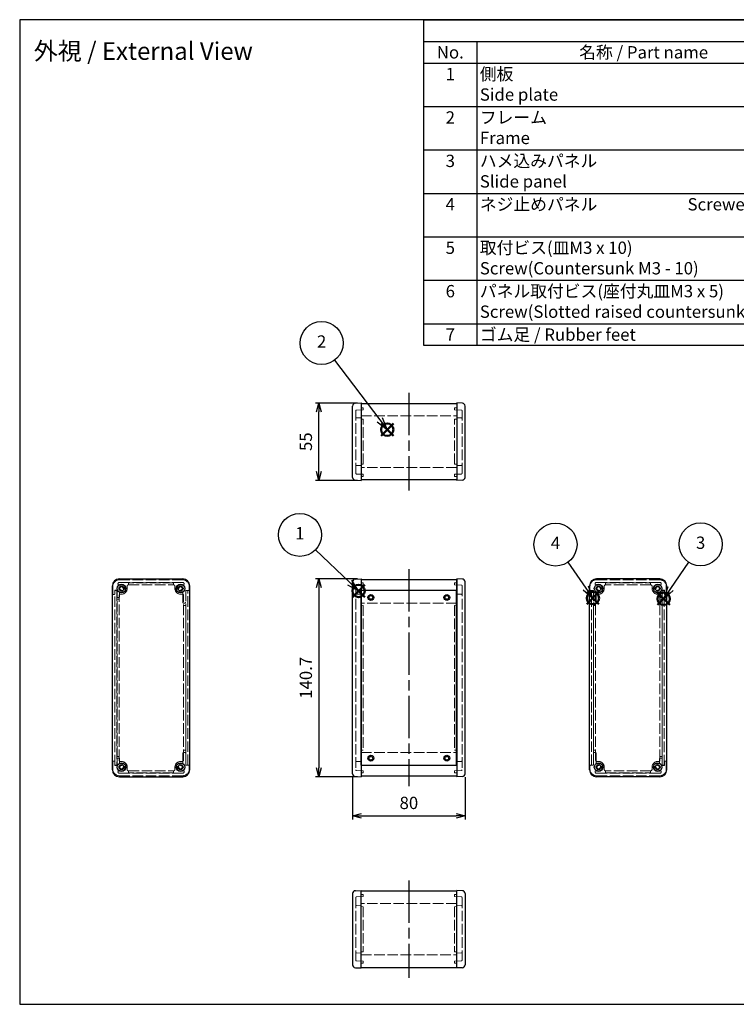
# Model space of a CAD drawing. Units: millimetres. Extents: x 0 to 3042, y 0 to 700.
# Drawn here: x 0 to 510, y 0 to 700 of the extents above; entities that cross this region are included whole.
import ezdxf

# ---------------------------------------------------------------- set-up
doc = ezdxf.new("R2010")
doc.units = ezdxf.units.MM
doc.header["$LTSCALE"] = 2.5
doc.linetypes.add('AM_ISO02W050x2', pattern=[3.75, 3, -0.75])
doc.linetypes.add('AM_ISO08W050', pattern=[18, 12, -1.5, 3, -1.5])
doc.layers.add('AM_12', color=7, linetype='Continuous', lineweight=50, plot=False)
for name, color, linetype, lineweight in [('AM_5', 3, 'Continuous', 25), ('AM_7', 4, 'AM_ISO08W050', 25), ('ネジ止メパネル0', 3, 'AM_ISO02W050x2', 13), ('側板', 7, 'Continuous', 25), ('側板0', 7, 'AM_ISO02W050x2', 13), ('ﾈｼﾞ止ﾒﾊﾟﾈﾙ', 3, 'Continuous', 25), ('ﾊﾒｺﾐﾊﾟﾈﾙ0', 4, 'AM_ISO02W050x2', 13), ('ﾌﾚｰﾑ', 2, 'Continuous', 25), ('ﾌﾚｰﾑ0', 2, 'AM_ISO02W050x2', 13)]:
    doc.layers.add(name, color=color, linetype=linetype, lineweight=lineweight)
doc.styles.add('ACISOTS', font='isocp.shx', dxfattribs={"height": 1, "bigfont": 'extfont.shx'})
doc.styles.get("Standard").update_dxf_attribs({"font": 'ISOCP.SHX', "bigfont": 'EXTFONT.SHX'})
doc.dimstyles.new('AM_ISO$0', dxfattribs={"dimtxt": 3.5, "dimasz": 2.5, "dimexe": 1, "dimexo": 1, "dimgap": 1.5, "dimtad": 1, "dimdsep": 46, "dimtxsty": 'STANDARD', "dimblk": 'OPEN30', "dimcen": 0, "dimclrd": 3, "dimclre": 3, "dimclrt": 2, "dimadec": 0, "dimazin": 2, "dimtp": 0.1, "dimtm": 0.1, "dimtfac": 0.71, "dimtmove": 0, "dimatfit": 3, "dimldrblk": 'OPEN30', "dimfxl": 1, "dimlwd": -1, "dimlwe": -1, "dimarcsym": 0})

# ---------------------------------------------------------------- blocks, each defined once
blk = doc.blocks.new('TK-A3')
blk.add_lwpolyline([(0, 0), (403, 0), (403, 280), (0, 280)], close=True)
blk = doc.blocks.new('*S44')
at = {"layer": 'AM_12', "color": 4}
for p, q in [((236.66, 289.48), (245.41, 298.23)), ((236.66, 298.23), (245.41, 289.48))]:
    blk.add_line(p, q, dxfattribs=at)
blk.add_circle((241.04, 293.86), 4.38, dxfattribs=at)
blk = doc.blocks.new('*S45')
at = {"layer": 'AM_12', "color": 4}
for p, q in [((257.02, 404.17), (265.77, 412.92)), ((257.02, 412.92), (265.77, 404.17))]:
    blk.add_line(p, q, dxfattribs=at)
blk.add_circle((261.4, 408.54), 4.38, dxfattribs=at)
blk = doc.blocks.new('*S46')
at = {"layer": 'AM_12', "color": 4}
for p, q in [((453.61, 283.9), (462.36, 292.65)), ((453.61, 292.65), (462.36, 283.9))]:
    blk.add_line(p, q, dxfattribs=at)
blk.add_circle((457.99, 288.28), 4.38, dxfattribs=at)
blk = doc.blocks.new('*S47')
at = {"layer": 'AM_12', "color": 4}
for p, q in [((403.24, 284.4), (411.99, 293.15)), ((403.24, 293.15), (411.99, 284.4))]:
    blk.add_line(p, q, dxfattribs=at)
blk.add_circle((407.62, 288.78), 4.38, dxfattribs=at)
blk = doc.blocks.new('*S51')
at = {"color": 7}
for p, q in [((287.5, 700), (1007.5, 700)), ((287.5, 468.4375), (287.5, 700)), ((1007.5, 700), (1007.5, 468.4375)), ((1007.5, 468.4375), (287.5, 468.4375))]:
    blk.add_line(p, q, dxfattribs=at)
at = {"color": 1}
for p, q in [((287.5, 684.5625), (1007.5, 684.5625)), ((325, 684.5625), (325, 669.125)), ((562.5, 684.5625), (562.5, 669.125)), ((632.5, 684.5625), (632.5, 669.125)), ((782.5, 684.5625), (782.5, 669.125)), ((287.5, 669.125), (1007.5, 669.125)), ((325, 669.125), (325, 638.25)), ((562.5, 669.125), (562.5, 638.25)), ((632.5, 669.125), (632.5, 638.25)), ((782.5, 669.125), (782.5, 638.25)), ((287.5, 638.25), (1007.5, 638.25)), ((325, 638.25), (325, 607.375)), ((562.5, 638.25), (562.5, 607.375)), ((632.5, 638.25), (632.5, 607.375)), ((782.5, 638.25), (782.5, 607.375)), ((287.5, 607.375), (1007.5, 607.375)), ((325, 607.375), (325, 576.5)), ((562.5, 607.375), (562.5, 576.5)), ((632.5, 607.375), (632.5, 576.5)), ((782.5, 607.375), (782.5, 576.5)), ((287.5, 576.5), (1007.5, 576.5)), ((325, 576.5), (325, 545.625)), ((562.5, 576.5), (562.5, 545.625)), ((632.5, 576.5), (632.5, 545.625)), ((782.5, 576.5), (782.5, 545.625)), ((287.5, 545.625), (1007.5, 545.625)), ((325, 545.625), (325, 514.75)), ((562.5, 545.625), (562.5, 514.75)), ((632.5, 545.625), (632.5, 514.75)), ((782.5, 545.625), (782.5, 514.75)), ((287.5, 514.75), (1007.5, 514.75)), ((325, 514.75), (325, 483.875)), ((562.5, 514.75), (562.5, 483.875)), ((632.5, 514.75), (632.5, 483.875)), ((782.5, 514.75), (782.5, 483.875)), ((287.5, 483.875), (1007.5, 483.875)), ((325, 483.875), (325, 468.4375)), ((562.5, 483.875), (562.5, 468.4375)), ((632.5, 483.875), (632.5, 468.4375)), ((782.5, 483.875), (782.5, 468.4375))]:
    blk.add_line(p, q, dxfattribs=at)
at = {"color": 2, "insert": (647.5, 692.2812), "char_height": 8.75, "attachment_point": 5, "style": 'ACISOTS'}
blk.add_mtext('構成内容 / Components', dxfattribs=at)
at = {"color": 2, "char_height": 8.75, "style": 'ACISOTS'}
for s, insert, width, attachment_point in [('No.', (306.25, 681.1875), 33, 2), ('名称 / Part name', (443.75, 681.1875), 233, 2), ('数量 / Pcs', (597.5, 681.1875), 65.5, 2), ('材質 / Material', (707.5, 681.1875), 145.5, 2), ('色・表面処理 / Color・Finish', (895, 681.1875), 220.5, 2), ('1', (306.25, 665.75), 33, 2), ('側板\u3000\u3000\u3000\u3000\u3000\u3000   \u3000\u3000\u3000\u3000\u3000\u3000\u3000\u3000\u3000\u3000\u3000\u3000Side plate', (327.25, 665.75), 233, 1), ('2', (597.5, 665.75), 65.5, 2), ('アルミダイキャスト ADC12                                          Diecast aluminium ADC12', (634.75, 665.75), 145.5, 1), ('ブラック , メタリックグレー / 紛体塗装                        Black , Metallic gray / Powder coated', (784.75, 665.75), 220.5, 1), ('2', (306.25, 634.875), 33, 2), ('フレーム\u3000\u3000\u3000\u3000\u3000\u3000\u3000\u3000\u3000\u3000\u3000\u3000\u3000\u3000\u3000\u3000Frame', (327.25, 634.875), 233, 1), ('2', (597.5, 634.875), 65.5, 2), ('アルミ押出材 A6063S-T5                                             Extruded Aluminium ', (634.75, 634.875), 145.5, 1), ('ブラックアルマイト , シルバーアルマイト                    Black anodized , Silver anodized', (784.75, 634.875), 220.5, 1), ('3', (306.25, 604), 33, 2), ('ハメ込みパネル\u3000\u3000\u3000\u3000\u3000\u3000\u3000\u3000\u3000\u3000\u3000\u3000\u3000Slide panel', (327.25, 604), 233, 1), ('1', (597.5, 604), 65.5, 2), ('アルミ板 A1100P t1.5                                            Aliminium A1100P t1.5', (634.75, 604), 145.5, 1), ('ブラック塗装 , シルバーアルマイト\u3000\u3000\u3000 \u3000 Black painted , Silver anodized', (784.75, 604), 220.5, 1), ('ネジ止めパネル                        Screwed panel', (327.25, 573.125), 233, 1), ('アルミ板 A1100P t1.5                                            Aliminium A1100P t1.5', (634.75, 573.125), 145.5, 1), ('ブラック塗装 , シルバーアルマイト\u3000   \u3000    Black painted , Silver anodized', (784.75, 573.125), 220.5, 1), ('4', (306.25, 573.125), 33, 2), ('1', (597.5, 573.125), 65.5, 2), ('5', (306.25, 542.25), 33, 2), ('取付ビス(皿M3 x 10)                                           Screw(Countersunk M3 - 10)', (327.25, 542.25), 233, 1), ('8', (597.5, 542.25), 65.5, 2), ('鉄\u3000\u3000\u3000\u3000        \u3000\u3000\u3000\u3000steel', (634.75, 542.25), 145.5, 1), ('三価黒クロメート , ニッケルメッキ\u3000\u3000   \u3000 Black trivalent chromate , Nickel plated', (784.75, 542.25), 220.5, 1), ('6', (306.25, 511.375), 33, 2), ('パネル取付ビス(座付丸皿M3 x 5)            Screw(Slotted raised countersunk M3 - 5)', (327.25, 511.375), 233, 1), ('4', (597.5, 511.375), 65.5, 2), ('鉄\u3000\u3000\u3000\u3000        \u3000\u3000\u3000\u3000steel', (634.75, 511.375), 145.5, 1), ('三価黒クロメート , ニッケルメッキ\u3000\u3000       Black trivalent chromate , Nickel plated', (784.75, 511.375), 220.5, 1), ('7', (306.25, 480.5), 33, 2), ('ゴム足 / Rubber feet', (327.25, 480.5), 233, 1), ('4', (597.5, 480.5), 65.5, 2), ('合成ゴム / Rubber', (634.75, 480.5), 145.5, 1), ('ブラック / Black', (784.75, 480.5), 220.5, 1)]:
    blk.add_mtext(s, dxfattribs=dict(at, insert=insert, width=width, attachment_point=attachment_point))
blk = doc.blocks.new('*S52')
at = {"layer": 'AM_5', "color": 3}
blk.add_line((223.97, 457.88), (256.11, 415.52), dxfattribs=at)
at = {"layer": 'AM_5', "color": 3, "linetype": 'Continuous'}
for p, q in [((254.24, 414.1), (261.4, 408.54)), ((256.11, 415.52), (261.4, 408.54)), ((261.4, 408.54), (257.97, 416.93))]:
    blk.add_line(p, q, dxfattribs=at)
at = {"layer": 'AM_5', "color": 3}
blk.add_circle((214.72, 470.08), 15.31, dxfattribs=at)
at = {"layer": 'AM_5', "color": 7, "insert": (214.72, 470.08), "char_height": 8.75, "attachment_point": 5, "style": 'ACISOTS'}
blk.add_mtext('2', dxfattribs=at)
blk = doc.blocks.new('*S53')
at = {"layer": 'AM_5', "color": 3}
blk.add_line((210.38, 323.15), (234.71, 299.9), dxfattribs=at)
at = {"layer": 'AM_5', "color": 3, "linetype": 'Continuous'}
for p, q in [((241.04, 293.86), (236.33, 301.6)), ((233.09, 298.21), (241.04, 293.86)), ((234.71, 299.9), (241.04, 293.86))]:
    blk.add_line(p, q, dxfattribs=at)
at = {"layer": 'AM_5', "color": 3}
blk.add_circle((199.3, 333.73), 15.31, dxfattribs=at)
at = {"layer": 'AM_5', "color": 7, "insert": (199.3, 333.73), "char_height": 8.75, "attachment_point": 5, "style": 'ACISOTS'}
blk.add_mtext('1', dxfattribs=at)
blk = doc.blocks.new('*S54')
at = {"layer": 'AM_5', "color": 3}
blk.add_line((475.67, 314.36), (462.9, 295.52), dxfattribs=at)
at = {"layer": 'AM_5', "color": 3, "linetype": 'Continuous'}
for p, q in [((460.96, 296.83), (457.99, 288.28)), ((462.9, 295.52), (457.99, 288.28)), ((457.99, 288.28), (464.84, 294.2))]:
    blk.add_line(p, q, dxfattribs=at)
at = {"layer": 'AM_5', "color": 3}
blk.add_circle((484.26, 327.03), 15.31, dxfattribs=at)
at = {"layer": 'AM_5', "color": 7, "insert": (484.26, 327.03), "char_height": 8.75, "attachment_point": 5, "style": 'ACISOTS'}
blk.add_mtext('3', dxfattribs=at)
blk = doc.blocks.new('*S55')
at = {"layer": 'AM_5', "color": 3}
blk.add_line((389.81, 314.29), (402.61, 295.95), dxfattribs=at)
at = {"layer": 'AM_5', "color": 3, "linetype": 'Continuous'}
for p, q in [((400.69, 294.61), (407.62, 288.78)), ((402.61, 295.95), (407.62, 288.78)), ((407.62, 288.78), (404.53, 297.3))]:
    blk.add_line(p, q, dxfattribs=at)
at = {"layer": 'AM_5', "color": 3}
blk.add_circle((381.05, 326.85), 15.31, dxfattribs=at)
at = {"layer": 'AM_5', "color": 7, "insert": (381.05, 326.85), "char_height": 8.75, "attachment_point": 5, "style": 'ACISOTS'}
blk.add_mtext('4', dxfattribs=at)
blk = doc.blocks.new('_Open30')
at = {"color": 0, "linetype": 'ByBlock', "lineweight": -2}
for p, q in [((-1, 0.27), (0, 0)), ((0, 0), (-1, -0.27)), ((0, 0), (-1, 0))]:
    blk.add_line(p, q, dxfattribs=at)
blk = doc.blocks.new('*D23')
at = {"layer": 'AM_5', "color": 3}
for p, q in [((236.78, 161.41), (236.78, 131.41)), ((316.78, 161.41), (316.78, 131.41)), ((243.03, 133.91), (310.53, 133.91))]:
    blk.add_line(p, q, dxfattribs=at)
at = {"layer": 'Defpoints', "color": 0}
for p in [(236.78, 163.91), (316.78, 163.91), (316.78, 133.91)]:
    blk.add_point(p, dxfattribs=at)
at = {"layer": 'AM_5', "color": 3, "xscale": 6.25, "yscale": 6.25, "zscale": 6.25, "rotation": 180}
blk.add_blockref('_Open30', (236.78, 133.91), dxfattribs=at)
at = {"layer": 'AM_5', "color": 3, "xscale": 6.25, "yscale": 6.25, "zscale": 6.25}
blk.add_blockref('_Open30', (316.78, 133.91), dxfattribs=at)
at = {"layer": 'AM_5', "color": 2, "insert": (276.78, 142.03), "char_height": 8.75, "attachment_point": 5}
blk.add_mtext('80', dxfattribs=at)
blk = doc.blocks.new('*D24')
at = {"layer": 'AM_5', "color": 3}
for p, q in [((240.28, 302.47), (210.28, 302.47)), ((212.78, 296.22), (212.78, 168.02)), ((240.28, 161.77), (210.28, 161.77))]:
    blk.add_line(p, q, dxfattribs=at)
at = {"layer": 'Defpoints', "color": 0}
for p in [(242.78, 302.47), (212.78, 161.77), (242.78, 161.77)]:
    blk.add_point(p, dxfattribs=at)
at = {"layer": 'AM_5', "color": 3, "xscale": 6.25, "yscale": 6.25, "zscale": 6.25}
for p, rotation in [((212.78, 302.47), 90), ((212.78, 161.77), 270)]:
    blk.add_blockref('_Open30', p, dxfattribs=dict(at, rotation=rotation))
at = {"layer": 'AM_5', "color": 2, "insert": (204.65, 232.12), "char_height": 8.75, "attachment_point": 5, "rotation": 90}
blk.add_mtext('140.7', dxfattribs=at)
blk = doc.blocks.new('*D25')
at = {"layer": 'AM_5', "color": 3}
for p, q in [((240.28, 427.49), (210.28, 427.49)), ((212.78, 378.74), (212.78, 421.24)), ((240.28, 372.49), (210.28, 372.49))]:
    blk.add_line(p, q, dxfattribs=at)
at = {"layer": 'Defpoints', "color": 0}
for p in [(212.78, 427.49), (242.78, 427.49), (242.78, 372.49)]:
    blk.add_point(p, dxfattribs=at)
at = {"layer": 'AM_5', "color": 3, "xscale": 6.25, "yscale": 6.25, "zscale": 6.25}
for p, rotation in [((212.78, 427.49), 90), ((212.78, 372.49), 270)]:
    blk.add_blockref('_Open30', p, dxfattribs=dict(at, rotation=rotation))
at = {"layer": 'AM_5', "color": 2, "insert": (204.65, 399.99), "char_height": 8.75, "attachment_point": 5, "rotation": 90}
blk.add_mtext('55', dxfattribs=at)

msp = doc.modelspace()

# ---------------------------------------------------------------- linework, layer by layer
at = {"layer": 'AM_7'}
for p, q in [((276.779, 434.645), (276.779, 365.345)), ((276.779, 309.267), (276.779, 154.967)), ((276.779, 88.038), (276.779, 18.738))]:
    msp.add_line(p, q, dxfattribs=at)
at = {"layer": 'ネジ止メパネル0'}
for p, q in [((118.061, 294.167), (118.061, 170.067)), ((118.061, 294.167), (119.561, 294.167)), ((119.561, 170.067), (119.561, 294.167)), ((406.576, 170.067), (406.576, 294.167)), ((408.076, 294.167), (406.576, 294.167)), ((408.076, 294.167), (408.076, 170.067)), ((118.061, 170.067), (119.561, 170.067)), ((408.076, 170.067), (406.576, 170.067))]:
    msp.add_line(p, q, dxfattribs=at)
at = {"layer": '側板'}
for p, q in [((238.709, 427.353), (242.779, 427.495)), ((242.779, 427.495), (242.779, 372.495)), ((314.849, 427.353), (310.779, 427.495)), ((310.779, 427.495), (310.779, 372.495)), ((236.779, 374.636), (236.779, 425.354)), ((316.779, 374.636), (316.779, 425.354)), ((238.709, 372.637), (242.779, 372.495)), ((314.849, 372.637), (310.779, 372.495)), ((70.911, 302.467), (115.911, 302.467)), ((238.709, 302.325), (242.779, 302.467)), ((242.779, 302.467), (242.779, 161.767)), ((310.779, 302.467), (310.779, 161.767)), ((314.849, 302.325), (310.779, 302.467)), ((455.226, 302.467), (410.226, 302.467)), ((65.911, 166.767), (65.911, 297.467)), ((120.911, 166.767), (120.911, 297.467)), ((236.779, 163.908), (236.779, 300.326)), ((316.779, 163.908), (316.779, 300.326)), ((405.226, 166.767), (405.226, 297.467)), ((460.226, 166.767), (460.226, 297.467)), ((70.911, 161.767), (115.911, 161.767)), ((238.709, 161.909), (242.779, 161.767)), ((314.849, 161.909), (310.779, 161.767)), ((455.226, 161.767), (410.226, 161.767)), ((236.779, 78.747), (236.779, 28.029)), ((238.709, 80.746), (242.779, 80.888)), ((242.779, 25.888), (242.779, 80.888)), ((314.849, 80.746), (310.779, 80.888)), ((310.779, 25.888), (310.779, 80.888)), ((316.779, 78.747), (316.779, 28.029)), ((238.709, 26.03), (242.779, 25.888)), ((314.849, 26.03), (310.779, 25.888))]:
    msp.add_line(p, q, dxfattribs=at)
for centre, radius in [((72.411, 295.617), 3.05), ((72.411, 295.617), 1.75), ((114.411, 295.617), 3.05), ((114.411, 295.617), 1.75), ((411.726, 295.617), 3.05), ((411.726, 295.617), 1.75), ((453.726, 295.617), 3.05), ((453.726, 295.617), 1.75), ((72.411, 168.617), 3.05), ((72.411, 168.617), 1.75), ((114.411, 168.617), 3.05), ((114.411, 168.617), 1.75), ((411.726, 168.617), 3.05), ((411.726, 168.617), 1.75), ((453.726, 168.617), 3.05), ((453.726, 168.617), 1.75)]:
    msp.add_circle(centre, radius, dxfattribs=at)
for centre, radius, start, end in [((238.779, 425.354), 2, 92, 180), ((314.779, 425.354), 2, 0, 88), ((238.779, 374.636), 2, 180, 268), ((314.779, 374.636), 2, 272, 0), ((70.911, 297.467), 5, 90, 180), ((115.911, 297.467), 5, 360, 90), ((238.779, 300.326), 2, 92, 180), ((314.779, 300.326), 2, 0, 88), ((410.226, 297.467), 5, 90, 180), ((455.226, 297.467), 5, 0, 90), ((70.911, 166.767), 5, 180, 270), ((115.911, 166.767), 5, 270, 0), ((238.779, 163.908), 2, 180, 268), ((314.779, 163.908), 2, 272, 0), ((410.226, 166.767), 5, 180, 270), ((455.226, 166.767), 5, 270, 360), ((238.779, 78.747), 2, 92, 180), ((314.779, 78.747), 2, 360, 88), ((238.779, 28.029), 2, 180, 268), ((314.779, 28.029), 2, 272, 360)]:
    msp.add_arc(centre, radius, start, end, dxfattribs=at)
at = {"layer": '側板0'}
for p, q in [((238.979, 377.513), (238.979, 421.977)), ((244.279, 422.645), (239.462, 422.477)), ((242.779, 424.145), (244.279, 424.145)), ((244.279, 422.645), (244.279, 424.145)), ((310.779, 424.145), (309.279, 424.145)), ((309.279, 422.645), (309.279, 424.145)), ((309.279, 422.645), (314.096, 422.477)), ((314.579, 377.513), (314.579, 421.977)), ((239.462, 416.879), (242.779, 416.995)), ((244.279, 415.995), (242.779, 416.047)), ((244.279, 383.995), (244.279, 415.995)), ((309.279, 415.995), (310.779, 416.047)), ((309.279, 383.995), (309.279, 415.995)), ((314.096, 416.879), (310.779, 416.995)), ((242.779, 382.995), (239.462, 383.111)), ((242.779, 383.943), (244.279, 383.995)), ((310.779, 383.943), (309.279, 383.995)), ((310.779, 382.995), (314.096, 383.111)), ((244.279, 376.845), (239.462, 377.013)), ((242.779, 375.345), (244.279, 375.345)), ((244.279, 375.345), (244.279, 376.845)), ((309.279, 376.845), (314.096, 377.013)), ((309.279, 375.345), (309.279, 376.845)), ((310.779, 375.345), (309.279, 375.345)), ((76.411, 297.217), (76.411, 295.617)), ((109.411, 299.717), (77.411, 299.717)), ((77.411, 298.217), (77.411, 299.717)), ((77.411, 298.217), (109.411, 298.217)), ((109.411, 298.217), (109.411, 299.717)), ((110.411, 297.217), (110.411, 295.617)), ((238.979, 297.549), (238.979, 166.685)), ((244.279, 298.217), (239.462, 298.048)), ((242.779, 299.717), (244.279, 299.717)), ((244.279, 298.217), (244.279, 299.717)), ((310.779, 299.717), (309.279, 299.717)), ((309.279, 298.217), (309.279, 299.717)), ((309.279, 298.217), (314.096, 298.048)), ((314.579, 297.549), (314.579, 166.685)), ((415.726, 297.217), (415.726, 295.617)), ((416.726, 298.217), (416.726, 299.717)), ((416.726, 299.717), (448.726, 299.717)), ((448.726, 298.217), (416.726, 298.217)), ((448.726, 298.217), (448.726, 299.717)), ((449.726, 297.217), (449.726, 295.617)), ((69.261, 176.117), (69.261, 288.117)), ((69.261, 288.117), (70.761, 288.117)), ((70.761, 173.617), (70.761, 290.617)), ((71.761, 291.617), (72.411, 291.617)), ((115.561, 291.617), (114.411, 291.617)), ((116.561, 173.617), (116.561, 290.617)), ((242.779, 291.617), (239.462, 291.501)), ((310.779, 291.617), (314.096, 291.501)), ((409.576, 173.617), (409.576, 290.617)), ((410.576, 291.617), (411.726, 291.617)), ((454.376, 291.617), (453.726, 291.617)), ((455.376, 173.617), (455.376, 290.617)), ((456.876, 288.117), (455.376, 288.117)), ((456.876, 176.117), (456.876, 288.117)), ((116.561, 283.617), (118.061, 283.617)), ((118.061, 180.617), (118.061, 283.617)), ((242.779, 283.669), (244.279, 283.617)), ((244.279, 283.617), (244.279, 180.617)), ((310.779, 283.669), (309.279, 283.617)), ((309.279, 283.617), (309.279, 180.617)), ((408.076, 180.617), (408.076, 283.617)), ((409.576, 283.617), (408.076, 283.617)), ((69.261, 176.117), (70.761, 176.117)), ((116.561, 180.617), (118.061, 180.617)), ((244.279, 180.617), (242.779, 180.564)), ((309.279, 180.617), (310.779, 180.564)), ((409.576, 180.617), (408.076, 180.617)), ((456.876, 176.117), (455.376, 176.117)), ((71.761, 172.617), (72.411, 172.617)), ((76.411, 167.017), (76.411, 168.617)), ((110.411, 167.017), (110.411, 168.617)), ((115.561, 172.617), (114.411, 172.617)), ((242.779, 172.617), (239.462, 172.732)), ((310.779, 172.617), (314.096, 172.732)), ((410.576, 172.617), (411.726, 172.617)), ((415.726, 167.017), (415.726, 168.617)), ((449.726, 167.017), (449.726, 168.617)), ((454.376, 172.617), (453.726, 172.617)), ((77.411, 166.017), (109.411, 166.017)), ((77.411, 166.017), (77.411, 164.517)), ((109.411, 164.517), (77.411, 164.517)), ((109.411, 166.017), (109.411, 164.517)), ((244.279, 166.017), (239.462, 166.185)), ((244.279, 164.517), (242.779, 164.517)), ((244.279, 166.017), (244.279, 164.517)), ((309.279, 166.017), (314.096, 166.185)), ((309.279, 166.017), (309.279, 164.517)), ((309.279, 164.517), (310.779, 164.517)), ((416.726, 166.017), (416.726, 164.517)), ((448.726, 166.017), (416.726, 166.017)), ((416.726, 164.517), (448.726, 164.517)), ((448.726, 166.017), (448.726, 164.517)), ((242.779, 78.038), (244.279, 78.038)), ((244.279, 78.038), (244.279, 76.538)), ((310.779, 78.038), (309.279, 78.038)), ((309.279, 78.038), (309.279, 76.538)), ((238.979, 75.87), (238.979, 31.406)), ((244.279, 76.538), (239.462, 76.37)), ((242.779, 70.388), (239.462, 70.272)), ((309.279, 76.538), (314.096, 76.37)), ((310.779, 70.388), (314.096, 70.272)), ((314.579, 75.87), (314.579, 31.406)), ((242.779, 69.441), (244.279, 69.388)), ((244.279, 69.388), (244.279, 37.388)), ((310.779, 69.441), (309.279, 69.388)), ((309.279, 69.388), (309.279, 37.388)), ((239.462, 36.504), (242.779, 36.388)), ((244.279, 37.388), (242.779, 37.336)), ((309.279, 37.388), (310.779, 37.336)), ((314.096, 36.504), (310.779, 36.388)), ((244.279, 30.738), (239.462, 30.906)), ((242.779, 29.238), (244.279, 29.238)), ((244.279, 30.738), (244.279, 29.238)), ((309.279, 30.738), (314.096, 30.906)), ((309.279, 30.738), (309.279, 29.238)), ((310.779, 29.238), (309.279, 29.238))]:
    msp.add_line(p, q, dxfattribs=at)
for centre, radius, start, end in [((239.479, 421.977), 0.5, 92, 180), ((314.079, 421.977), 0.5, 0, 88), ((239.479, 416.379), 0.5, 92, 180), ((314.079, 416.379), 0.5, 0, 88), ((239.479, 383.61), 0.5, 180, 268), ((314.079, 383.61), 0.5, 272, 0), ((239.479, 377.513), 0.5, 180, 268), ((314.079, 377.513), 0.5, 272, 0), ((72.411, 295.617), 4, 270, 0), ((77.411, 297.217), 1, 90, 180), ((109.411, 297.217), 1, 0, 90), ((114.411, 295.617), 4, 180, 270), ((239.479, 297.549), 0.5, 92, 180), ((314.079, 297.549), 0.5, 0, 88), ((411.726, 295.617), 4, 270, 360), ((416.726, 297.217), 1, 90, 180), ((448.726, 297.217), 1, 360, 90), ((453.726, 295.617), 4, 180, 270), ((71.761, 290.617), 1, 90, 180), ((115.561, 290.617), 1, 360, 90), ((239.479, 291.001), 0.5, 92, 180), ((314.079, 291.001), 0.5, 0, 88), ((410.576, 290.617), 1, 90, 180), ((454.376, 290.617), 1, 0, 90), ((71.761, 173.617), 1, 180, 270), ((72.411, 168.617), 4, 360, 90), ((114.411, 168.617), 4, 90, 180), ((115.561, 173.617), 1, 270, 360), ((239.479, 173.232), 0.5, 180, 268), ((314.079, 173.232), 0.5, 272, 0), ((410.576, 173.617), 1, 180, 270), ((411.726, 168.617), 4, 0, 90), ((453.726, 168.617), 4, 90, 180), ((454.376, 173.617), 1, 270, 0), ((77.411, 167.017), 1, 180, 270), ((109.411, 167.017), 1, 270, 360), ((239.479, 166.685), 0.5, 180, 268), ((314.079, 166.685), 0.5, 272, 0), ((416.726, 167.017), 1, 180, 270), ((448.726, 167.017), 1, 270, 0), ((239.479, 75.87), 0.5, 92, 180), ((239.479, 69.773), 0.5, 92, 180), ((314.079, 75.87), 0.5, 360, 88), ((314.079, 69.773), 0.5, 360, 88), ((239.479, 37.004), 0.5, 180, 268), ((314.079, 37.004), 0.5, 272, 360), ((239.479, 31.406), 0.5, 180, 268), ((314.079, 31.406), 0.5, 272, 360)]:
    msp.add_arc(centre, radius, start, end, dxfattribs=at)
at = {"layer": 'ﾈｼﾞ止ﾒﾊﾟﾈﾙ'}
for p, q in [((310.679, 294.167), (242.879, 294.167)), ((242.879, 170.067), (242.879, 294.167)), ((310.679, 170.067), (310.679, 294.167)), ((242.879, 170.067), (310.679, 170.067))]:
    msp.add_line(p, q, dxfattribs=at)
for centre in [(249.779, 289.267), (303.779, 289.267), (249.779, 174.967), (303.779, 174.967)]:
    msp.add_circle(centre, 2.1, dxfattribs=at)
at = {"layer": 'ﾊﾒｺﾐﾊﾟﾈﾙ0'}
for p, q in [((67.686, 169.967), (67.686, 294.267)), ((69.186, 294.267), (67.686, 294.267)), ((69.186, 294.267), (69.186, 169.967)), ((456.951, 294.267), (456.951, 169.967)), ((456.951, 294.267), (458.451, 294.267)), ((458.451, 169.967), (458.451, 294.267)), ((69.186, 169.967), (67.686, 169.967)), ((456.951, 169.967), (458.451, 169.967))]:
    msp.add_line(p, q, dxfattribs=at)
at = {"layer": 'ﾌﾚｰﾑ'}
for p, q in [((242.779, 427.145), (310.779, 427.145)), ((242.779, 427.145), (242.779, 372.845)), ((310.779, 427.145), (310.779, 372.845)), ((310.779, 372.845), (242.779, 372.845)), ((242.779, 301.767), (242.779, 285.267)), ((310.779, 301.767), (242.779, 301.767)), ((310.779, 285.267), (310.779, 301.767)), ((310.779, 294.267), (242.779, 294.267)), ((242.779, 178.967), (242.779, 162.467)), ((310.779, 178.967), (310.779, 162.467)), ((242.779, 169.967), (310.779, 169.967)), ((242.779, 162.467), (310.779, 162.467)), ((310.779, 80.538), (242.779, 80.538)), ((242.779, 26.238), (242.779, 80.538)), ((310.779, 26.238), (310.779, 80.538)), ((242.779, 26.238), (310.779, 26.238))]:
    msp.add_line(p, q, dxfattribs=at)
for centre in [(249.779, 289.267), (303.779, 289.267), (249.779, 174.967), (303.779, 174.967)]:
    msp.add_circle(centre, 1.3, dxfattribs=at)
at = {"layer": 'ﾌﾚｰﾑ0'}
for p, q in [((242.779, 418.312), (310.779, 418.312)), ((310.779, 381.678), (242.779, 381.678)), ((70.911, 301.767), (115.911, 301.767)), ((455.226, 301.767), (410.226, 301.767)), ((66.261, 297.117), (66.261, 291.767)), ((67.611, 291.767), (67.611, 294.367)), ((69.261, 294.367), (67.611, 294.367)), ((69.261, 294.367), (69.261, 289.767)), ((115.911, 299.967), (70.911, 299.967)), ((70.911, 297.967), (71.081, 297.967)), ((74.149, 295.151), (74.149, 295.151)), ((115.74, 297.967), (115.911, 297.967)), ((116.911, 298.967), (116.911, 298.967)), ((118.061, 294.267), (118.061, 285.767)), ((120.061, 294.267), (118.061, 294.267)), ((120.561, 297.117), (120.561, 294.767)), ((405.576, 297.117), (405.576, 294.767)), ((406.076, 294.267), (408.076, 294.267)), ((408.076, 294.267), (408.076, 285.767)), ((409.226, 298.967), (409.226, 298.967)), ((410.226, 299.967), (455.226, 299.967)), ((410.396, 297.967), (410.226, 297.967)), ((451.987, 295.151), (451.987, 295.151)), ((455.226, 297.967), (455.055, 297.967)), ((456.876, 294.367), (456.876, 289.767)), ((456.876, 294.367), (458.526, 294.367)), ((458.526, 291.767), (458.526, 294.367)), ((459.876, 297.117), (459.876, 291.767)), ((66.761, 291.267), (67.111, 291.267)), ((69.761, 289.267), (70.561, 289.267)), ((71.061, 289.767), (71.061, 292.806)), ((72.877, 293.878), (72.877, 293.878)), ((116.061, 285.767), (116.061, 292.938)), ((410.076, 285.767), (410.076, 292.938)), ((453.26, 293.878), (453.26, 293.878)), ((455.076, 289.767), (455.076, 292.806)), ((456.376, 289.267), (455.576, 289.267)), ((459.376, 291.267), (459.026, 291.267)), ((117.561, 285.267), (116.561, 285.267)), ((310.779, 285.267), (242.779, 285.267)), ((408.576, 285.267), (409.576, 285.267)), ((116.061, 178.467), (116.061, 171.296)), ((117.561, 178.967), (116.561, 178.967)), ((118.061, 169.967), (118.061, 178.467)), ((242.779, 178.967), (310.779, 178.967)), ((408.076, 169.967), (408.076, 178.467)), ((408.576, 178.967), (409.576, 178.967)), ((410.076, 178.467), (410.076, 171.296)), ((66.261, 167.117), (66.261, 172.467)), ((66.761, 172.967), (67.111, 172.967)), ((67.611, 172.467), (67.611, 169.867)), ((69.261, 169.867), (67.611, 169.867)), ((69.261, 169.867), (69.261, 174.467)), ((69.761, 174.967), (70.561, 174.967)), ((71.061, 174.467), (71.061, 171.427)), ((72.877, 170.355), (72.877, 170.355)), ((74.149, 169.082), (74.149, 169.082)), ((120.061, 169.967), (118.061, 169.967)), ((120.561, 167.117), (120.561, 169.467)), ((405.576, 167.117), (405.576, 169.467)), ((406.076, 169.967), (408.076, 169.967)), ((451.987, 169.082), (451.987, 169.082)), ((453.26, 170.355), (453.26, 170.355)), ((455.076, 174.467), (455.076, 171.427)), ((456.376, 174.967), (455.576, 174.967)), ((456.876, 169.867), (456.876, 174.467)), ((456.876, 169.867), (458.526, 169.867)), ((458.526, 172.467), (458.526, 169.867)), ((459.376, 172.967), (459.026, 172.967)), ((459.876, 167.117), (459.876, 172.467)), ((70.911, 166.267), (71.081, 166.267)), ((115.911, 164.267), (70.911, 164.267)), ((70.911, 162.467), (115.911, 162.467)), ((115.74, 166.267), (115.911, 166.267)), ((116.911, 165.267), (116.911, 165.267)), ((409.226, 165.267), (409.226, 165.267)), ((410.396, 166.267), (410.226, 166.267)), ((410.226, 164.267), (455.226, 164.267)), ((455.226, 162.467), (410.226, 162.467)), ((455.226, 166.267), (455.055, 166.267)), ((310.779, 71.705), (242.779, 71.705)), ((242.779, 35.071), (310.779, 35.071))]:
    msp.add_line(p, q, dxfattribs=at)
for centre in [(249.779, 289.267), (303.779, 289.267), (249.779, 174.967), (303.779, 174.967)]:
    msp.add_circle(centre, 1.5, dxfattribs=at)
for centre, radius, start, end in [((70.911, 297.117), 4.65, 90, 180), ((115.911, 297.117), 4.65, 0, 90), ((410.226, 297.117), 4.65, 90, 180), ((455.226, 297.117), 4.65, 360, 90), ((70.911, 298.967), 1, 90, 180), ((70.911, 298.967), 1, 180, 270), ((72.411, 295.617), 2.7, 7.619865, 119.498293), ((72.411, 295.617), 1.2, 7.619865, 262.380135), ((72.152, 293.684), 0.75, 15, 82.380135), ((74.343, 295.875), 0.75, 187.619865, 255), ((74.343, 295.875), 0.75, 255, 7.619865), ((112.478, 295.875), 0.75, 172.380135, 285), ((114.411, 295.617), 2.7, 60.501707, 172.380135), ((112.478, 295.875), 0.75, 285, 352.380135), ((114.411, 295.617), 1.2, 277.619865, 172.380135), ((114.669, 293.684), 0.75, 97.619865, 165), ((115.911, 298.967), 1, 0, 90), ((115.911, 298.967), 1, 270, 0), ((120.061, 294.767), 0.5, 270, 0), ((406.076, 294.767), 0.5, 180, 270), ((410.226, 298.967), 1, 90, 180), ((410.226, 298.967), 1, 180, 270), ((411.726, 295.617), 2.7, 7.619865, 119.498293), ((411.726, 295.617), 1.2, 7.619865, 262.380135), ((411.467, 293.684), 0.75, 15, 82.380135), ((413.658, 295.875), 0.75, 187.619865, 255), ((413.658, 295.875), 0.75, 255, 7.619865), ((451.793, 295.875), 0.75, 172.380135, 285), ((453.726, 295.617), 2.7, 60.501707, 172.380135), ((451.793, 295.875), 0.75, 285, 352.380135), ((453.726, 295.617), 1.2, 277.619865, 172.380135), ((453.984, 293.684), 0.75, 97.619865, 165), ((455.226, 298.967), 1, 360, 90), ((455.226, 298.967), 1, 270, 360), ((66.761, 291.767), 0.5, 180, 270), ((67.111, 291.767), 0.5, 270, 0), ((69.761, 289.767), 0.5, 180, 270), ((70.561, 289.767), 0.5, 270, 0), ((71.361, 292.806), 0.3, 69.512685, 180), ((72.411, 295.617), 2.7, 249.512685, 262.380135), ((72.152, 293.684), 0.75, 262.380135, 15), ((114.669, 293.684), 0.75, 165, 277.619865), ((114.411, 295.617), 2.7, 277.619865, 296.743684), ((115.761, 292.938), 0.3, 0, 116.743684), ((410.376, 292.938), 0.3, 63.256316, 180), ((411.726, 295.617), 2.7, 243.256316, 262.380135), ((411.467, 293.684), 0.75, 262.380135, 15), ((453.984, 293.684), 0.75, 165, 277.619865), ((453.726, 295.617), 2.7, 277.619865, 290.487315), ((454.776, 292.806), 0.3, 360, 110.487315), ((455.576, 289.767), 0.5, 180, 270), ((456.376, 289.767), 0.5, 270, 360), ((459.026, 291.767), 0.5, 180, 270), ((459.376, 291.767), 0.5, 270, 360), ((116.561, 285.767), 0.5, 180, 270), ((117.561, 285.767), 0.5, 270, 0), ((408.576, 285.767), 0.5, 180, 270), ((409.576, 285.767), 0.5, 270, 360), ((116.561, 178.467), 0.5, 90, 180), ((117.561, 178.467), 0.5, 360, 90), ((408.576, 178.467), 0.5, 90, 180), ((409.576, 178.467), 0.5, 0, 90), ((66.761, 172.467), 0.5, 90, 180), ((67.111, 172.467), 0.5, 360, 90), ((69.761, 174.467), 0.5, 90, 180), ((70.561, 174.467), 0.5, 360, 90), ((71.361, 171.427), 0.3, 180, 290.487315), ((72.411, 168.617), 2.7, 240.501707, 352.380135), ((72.411, 168.617), 1.2, 97.619865, 352.380135), ((72.411, 168.617), 2.7, 97.619865, 110.487315), ((72.152, 170.549), 0.75, 345, 97.619865), ((72.152, 170.549), 0.75, 277.619865, 345), ((74.343, 168.358), 0.75, 105, 172.380135), ((74.343, 168.358), 0.75, 352.380135, 105), ((112.478, 168.358), 0.75, 75, 187.619865), ((114.411, 168.617), 2.7, 187.619865, 299.498293), ((112.478, 168.358), 0.75, 7.619865, 75), ((114.411, 168.617), 1.2, 187.619865, 82.380135), ((114.669, 170.549), 0.75, 82.380135, 195), ((114.669, 170.549), 0.75, 195, 262.380135), ((114.411, 168.617), 2.7, 63.256316, 82.380135), ((115.761, 171.296), 0.3, 243.256316, 360), ((120.061, 169.467), 0.5, 360, 90), ((406.076, 169.467), 0.5, 90, 180), ((410.376, 171.296), 0.3, 180, 296.743684), ((411.726, 168.617), 2.7, 240.501707, 352.380135), ((411.726, 168.617), 2.7, 97.619865, 116.743684), ((411.726, 168.617), 1.2, 97.619865, 352.380135), ((411.467, 170.549), 0.75, 345, 97.619865), ((411.467, 170.549), 0.75, 277.619865, 345), ((413.658, 168.358), 0.75, 105, 172.380135), ((413.658, 168.358), 0.75, 352.380135, 105), ((451.793, 168.358), 0.75, 75, 187.619865), ((453.726, 168.617), 2.7, 187.619865, 299.498293), ((451.793, 168.358), 0.75, 7.619865, 75), ((453.726, 168.617), 1.2, 187.619865, 82.380135), ((453.984, 170.549), 0.75, 82.380135, 195), ((453.984, 170.549), 0.75, 195, 262.380135), ((453.726, 168.617), 2.7, 69.512685, 82.380135), ((454.776, 171.427), 0.3, 249.512685, 0), ((455.576, 174.467), 0.5, 90, 180), ((456.376, 174.467), 0.5, 0, 90), ((459.026, 172.467), 0.5, 90, 180), ((459.376, 172.467), 0.5, 0, 90), ((70.911, 167.117), 4.65, 180, 270), ((70.911, 165.267), 1, 90, 180), ((70.911, 165.267), 1, 180, 270), ((115.911, 167.117), 4.65, 270, 360), ((115.911, 165.267), 1, 360, 90), ((115.911, 165.267), 1, 270, 360), ((410.226, 167.117), 4.65, 180, 270), ((410.226, 165.267), 1, 90, 180), ((410.226, 165.267), 1, 180, 270), ((455.226, 167.117), 4.65, 270, 0), ((455.226, 165.267), 1, 0, 90), ((455.226, 165.267), 1, 270, 0)]:
    msp.add_arc(centre, radius, start, end, dxfattribs=at)

# ---------------------------------------------------------------- block references
at = {"lineweight": 0, "xscale": 2.5, "yscale": 2.5, "zscale": 2.5}
msp.add_blockref('TK-A3', (0, 0), dxfattribs=at)
msp.add_blockref('*S51', (0, 0))
at = {"layer": 'AM_12'}
for name in ['*S45', '*S44', '*S47', '*S46']:
    msp.add_blockref(name, (0, 0), dxfattribs=at)
at = {"layer": 'AM_5'}
for name in ['*S52', '*S53', '*S55', '*S54']:
    msp.add_blockref(name, (0, 0), dxfattribs=at)

# ---------------------------------------------------------------- texts
at = {"layer": 'AM_5', "color": 2, "insert": (10.036, 683.959), "char_height": 12.5, "attachment_point": 1}
msp.add_mtext('{\\fMS Gothic|b0|i0|c128|p49;\\C0;外視 / External View }', dxfattribs=at)

# ---------------------------------------------------------------- dimensions: what is measured, and where the dimension line sits
at = {"layer": 'AM_5'}
for base, p1, p2, override, picture, middle in [((212.779, 427.495), (242.779, 372.495), (242.779, 427.495), {"dimscale": 2.5}, '*D25', (204.654, 399.995)), ((212.779, 161.767), (242.779, 302.467), (242.779, 161.767), {"dimscale": 2.5, "dimpost": ''}, '*D24', (204.654, 232.117))]:
    dim = msp.add_linear_dim(base=base, p1=p1, p2=p2, angle=90, dimstyle='AM_ISO$0', override=override, dxfattribs=at)
    dim.commit()
    dim.dimension.update_dxf_attribs({"geometry": picture, "text_midpoint": middle})
dim = msp.add_linear_dim(base=(316.779, 133.908), p1=(236.779, 163.908), p2=(316.779, 163.908), dimstyle='AM_ISO$0', override={"dimscale": 2.5, "dimpost": ''}, dxfattribs=at)
dim.commit()
dim.dimension.update_dxf_attribs({"geometry": '*D23', "text_midpoint": (276.779, 142.033)})

doc.saveas('drawing.dxf')
